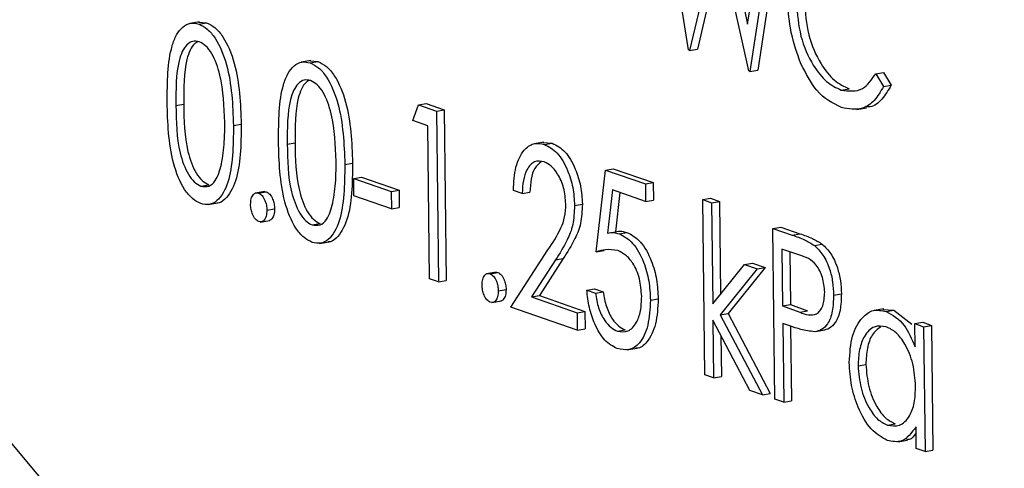
# Model space of a CAD drawing. Units: inches. Extents: x 0.3 to 10.6, y 0.4 to 8.2.
# Drawn here: x 8.4 to 8.4, y 7.3 to 7.3 of the extents above; entities that cross this region are included whole.
import ezdxf

# ---------------------------------------------------------------- set-up
doc = ezdxf.new("R2010")
doc.units = ezdxf.units.IN
doc.header["$MEASUREMENT"] = 0

msp = doc.modelspace()

# ---------------------------------------------------------------- linework, layer by layer
at = {"color": 7, "linetype": 'Continuous', "lineweight": 25}
for p, q in [((8.37112884, 7.31097762), (8.37073688, 7.31349954)), ((8.37154907, 7.31321701), (8.37196051, 7.31133632)), ((8.37196051, 7.31133632), (8.37221023, 7.31298701)), ((8.37233599, 7.31294326), (8.37199375, 7.31067675)), ((8.3724454, 7.31296196), (8.37210316, 7.31069545)), ((8.37154287, 7.31265813), (8.37114643, 7.31097151)), ((8.37197616, 7.31068287), (8.37154287, 7.31265813)), ((8.37159357, 7.31242707), (8.37125583, 7.3109902)), ((8.36426183, 7.31137264), (8.3641251, 7.31134927)), ((8.36424829, 7.31136894), (8.36436128, 7.31135849)), ((8.36425187, 7.3113398), (8.36436128, 7.31135849)), ((8.37114643, 7.31097151), (8.37112884, 7.31097762)), ((8.37114643, 7.31097151), (8.37125583, 7.3109902)), ((8.36582579, 7.31082858), (8.36568906, 7.31080522)), ((8.36581225, 7.31082489), (8.36592522, 7.31081444)), ((8.36581581, 7.31079575), (8.36592522, 7.31081444)), ((8.37199375, 7.31067675), (8.37197616, 7.31068287)), ((8.37199375, 7.31067675), (8.37210316, 7.31069545)), ((8.37376026, 7.31064332), (8.37386967, 7.31066202)), ((8.37376026, 7.31064332), (8.37386952, 7.31046339)), ((8.37386967, 7.31066202), (8.37397893, 7.31048209)), ((8.37386952, 7.31046339), (8.37397893, 7.31048209)), ((8.37327525, 7.31041446), (8.37338466, 7.31043315)), ((8.36393099, 7.31019747), (8.3640404, 7.31021617)), ((8.36725889, 7.3099879), (8.36733654, 7.31020556)), ((8.36733654, 7.31020556), (8.36744595, 7.31022426)), ((8.36733654, 7.31020556), (8.36758998, 7.3101174)), ((8.36744595, 7.31022426), (8.36769939, 7.3101361)), ((8.37349424, 7.31014158), (8.37363096, 7.31016495)), ((8.36758998, 7.3101174), (8.36769939, 7.3101361)), ((8.36758998, 7.3101174), (8.36761731, 7.30772232)), ((8.36769939, 7.3101361), (8.36772672, 7.30774102)), ((8.36473933, 7.30991532), (8.36484874, 7.30993401)), ((8.36746977, 7.30991454), (8.36725889, 7.3099879)), ((8.36749429, 7.30776512), (8.36746977, 7.30991454)), ((8.36549493, 7.30965342), (8.36560434, 7.30967212)), ((8.36909805, 7.30968534), (8.36896133, 7.30966197)), ((8.36908497, 7.30967734), (8.3692176, 7.30966912)), ((8.36910819, 7.30965043), (8.3692176, 7.30966912)), ((8.36630329, 7.30937126), (8.3664127, 7.30938996)), ((8.36642802, 7.30917591), (8.36653743, 7.3091946)), ((8.36653743, 7.3091946), (8.36706462, 7.30901121)), ((8.36983535, 7.30814352), (8.36996227, 7.30929215)), ((8.36996227, 7.30929215), (8.37007168, 7.30931085)), ((8.36996227, 7.30929215), (8.37052459, 7.30909654)), ((8.37007168, 7.30931085), (8.370634, 7.30911523)), ((8.36428191, 7.30906611), (8.36439132, 7.30908481)), ((8.36642802, 7.30917591), (8.36695521, 7.30899251)), ((8.36643083, 7.30893026), (8.36642802, 7.30917591)), ((8.37052459, 7.30909654), (8.370634, 7.30911523)), ((8.37052459, 7.30909654), (8.37052739, 7.30885089)), ((8.370634, 7.30911523), (8.3706368, 7.30886959)), ((8.36518065, 7.30899242), (8.36504392, 7.30896905)), ((8.36509143, 7.30896801), (8.36520084, 7.30898671)), ((8.36516714, 7.30898872), (8.36520084, 7.30898671)), ((8.36695801, 7.30874687), (8.36643083, 7.30893026)), ((8.36695521, 7.30899251), (8.36706462, 7.30901121)), ((8.36695521, 7.30899251), (8.36695801, 7.30874687)), ((8.36706462, 7.30901121), (8.36706742, 7.30876556)), ((8.36879331, 7.30896478), (8.36867031, 7.30900756)), ((8.36879331, 7.30896478), (8.36890272, 7.30898348)), ((8.37006117, 7.30901307), (8.36999449, 7.30840881)), ((8.37052739, 7.30885089), (8.37006117, 7.30901307)), ((8.37016454, 7.30897712), (8.3701039, 7.30842751)), ((8.36438357, 7.30880771), (8.36452029, 7.30883107)), ((8.36953037, 7.30879439), (8.36963978, 7.30881309)), ((8.37052739, 7.30885089), (8.3706368, 7.30886959)), ((8.37133222, 7.30887675), (8.37144163, 7.30889545)), ((8.37133222, 7.30887675), (8.37145523, 7.30883396)), ((8.37136024, 7.30642027), (8.37133222, 7.30887675)), ((8.37144163, 7.30889545), (8.37156464, 7.30885266)), ((8.37145523, 7.30883396), (8.37156464, 7.30885266)), ((8.37145523, 7.30883396), (8.37147143, 7.3074138)), ((8.37156464, 7.30885266), (8.37157953, 7.30754789)), ((8.36520794, 7.30872869), (8.36531735, 7.30874739)), ((8.36695801, 7.30874687), (8.36706742, 7.30876556)), ((8.36511545, 7.30856312), (8.36525217, 7.30858648)), ((8.36584587, 7.30852206), (8.36595528, 7.30854075)), ((8.36999449, 7.30840881), (8.3701039, 7.30842751)), ((8.37015542, 7.30839918), (8.37026483, 7.30841788)), ((8.37231698, 7.30847302), (8.37242639, 7.30849171)), ((8.37231698, 7.30847302), (8.37258578, 7.30837951)), ((8.3723443, 7.30607794), (8.37231698, 7.30847302)), ((8.37242639, 7.30849171), (8.37269519, 7.3083982)), ((8.37258578, 7.30837951), (8.37269519, 7.3083982)), ((8.36594751, 7.30826366), (8.36608424, 7.30828702)), ((8.37289839, 7.30823492), (8.3730078, 7.30825362)), ((8.36863651, 7.30736777), (8.36915677, 7.30817409)), ((8.36983535, 7.30814352), (8.36994476, 7.30816221)), ((8.37269347, 7.30809737), (8.37244279, 7.30818458)), ((8.37244279, 7.30818458), (8.3724519, 7.30738622)), ((8.37255285, 7.3081463), (8.37256131, 7.30740492)), ((8.36926286, 7.30803157), (8.36892722, 7.30751132)), ((8.36937227, 7.30805027), (8.36903663, 7.30753001)), ((8.36926286, 7.30803157), (8.36937227, 7.30805027)), ((8.37147143, 7.3074138), (8.37191908, 7.30796916)), ((8.37191908, 7.30796916), (8.37202849, 7.30798786)), ((8.37191908, 7.30796916), (8.37209589, 7.30790766)), ((8.37202849, 7.30798786), (8.3722053, 7.30792635)), ((8.36843156, 7.30786152), (8.36829484, 7.30783816)), ((8.36834235, 7.30783711), (8.36845176, 7.30785581)), ((8.36841806, 7.30785782), (8.36845176, 7.30785581)), ((8.37209589, 7.30790766), (8.37157653, 7.30726256)), ((8.3722053, 7.30792635), (8.37168594, 7.30728126)), ((8.37209589, 7.30790766), (8.3722053, 7.30792635)), ((8.36761731, 7.30772232), (8.36749429, 7.30776512)), ((8.36761731, 7.30772232), (8.36772672, 7.30774102)), ((8.36845886, 7.30759779), (8.36856827, 7.30761649)), ((8.36970143, 7.307609), (8.36981084, 7.3076277)), ((8.36970143, 7.307609), (8.36982443, 7.30756621)), ((8.36981084, 7.3076277), (8.36993384, 7.30758491)), ((8.36982443, 7.30756621), (8.36993384, 7.30758491)), ((8.37316778, 7.30753717), (8.37327719, 7.30755587)), ((8.36836637, 7.30743222), (8.36850309, 7.30745558)), ((8.36892722, 7.30751132), (8.36903663, 7.30753001)), ((8.36892722, 7.30751132), (8.36956505, 7.30728943)), ((8.36903663, 7.30753001), (8.36967446, 7.30730813)), ((8.3705957, 7.30746565), (8.37070511, 7.30748435)), ((8.3724519, 7.30738622), (8.37256131, 7.30740492)), ((8.37256131, 7.30740492), (8.37280134, 7.30731616)), ((8.36956786, 7.30704378), (8.36863651, 7.30736777)), ((8.36956505, 7.30728943), (8.36967446, 7.30730813)), ((8.36956505, 7.30728943), (8.36956786, 7.30704378)), ((8.36967446, 7.30730813), (8.36967727, 7.30706248)), ((8.37157653, 7.30726256), (8.37168594, 7.30728126)), ((8.37157653, 7.30726256), (8.37216859, 7.30613907)), ((8.37168594, 7.30728126), (8.372278, 7.30615776)), ((8.3724519, 7.30738622), (8.37269193, 7.30729747)), ((8.37269193, 7.30729747), (8.37280134, 7.30731616)), ((8.37387379, 7.30734677), (8.37373706, 7.3073234)), ((8.37386078, 7.30733787), (8.37401382, 7.30732781)), ((8.37390441, 7.30730911), (8.37401382, 7.30732781)), ((8.37401382, 7.30732781), (8.37426896, 7.30712975)), ((8.37199204, 7.30620048), (8.37147406, 7.30718399)), ((8.37147406, 7.30718399), (8.37148326, 7.30637747)), ((8.37255272, 7.30710647), (8.3724547, 7.30714057)), ((8.3724547, 7.30714057), (8.37246732, 7.30603515)), ((8.37431003, 7.30713742), (8.37441944, 7.30715612)), ((8.37431373, 7.30681357), (8.37431003, 7.30713742)), ((8.37431003, 7.30713742), (8.37443305, 7.30709463)), ((8.37441944, 7.30715612), (8.37454246, 7.30711333)), ((8.36956786, 7.30704378), (8.36967727, 7.30706248)), ((8.37013164, 7.30703117), (8.37024105, 7.30704986)), ((8.37256476, 7.30710265), (8.37257673, 7.30605385)), ((8.37291232, 7.30702551), (8.37304905, 7.30704888)), ((8.37443305, 7.30709463), (8.37454246, 7.30711333)), ((8.37443305, 7.30709463), (8.37445302, 7.30534438)), ((8.37454246, 7.30711333), (8.37456243, 7.30536308)), ((8.37158611, 7.30697127), (8.37159267, 7.30639617)), ((8.37026579, 7.30676892), (8.37040251, 7.30679229)), ((8.37351166, 7.30654589), (8.37362107, 7.30656459)), ((8.37148326, 7.30637747), (8.37136024, 7.30642027)), ((8.37148326, 7.30637747), (8.37159267, 7.30639617)), ((8.37216859, 7.30613907), (8.37199204, 7.30620048)), ((8.37216859, 7.30613907), (8.372278, 7.30615776)), ((8.37246732, 7.30603515), (8.3723443, 7.30607794)), ((8.37246732, 7.30603515), (8.37257673, 7.30605385)), ((8.37392318, 7.3057122), (8.37403259, 7.3057309)), ((8.37433, 7.30538718), (8.37432655, 7.30568992)), ((8.37406888, 7.30547999), (8.3742056, 7.30550336)), ((8.37445302, 7.30534438), (8.37433, 7.30538718)), ((8.37445302, 7.30534438), (8.37456243, 7.30536308))]:
    msp.add_line(p, q, dxfattribs=at)
at = {"color": 7, "linetype": 'Continuous', "lineweight": 25, "flags": 128}
msp.add_lwpolyline([(8.35295686, 7.33112014), (8.35304545, 7.32975601), (8.35327343, 7.32747666), (8.3536008, 7.32519773), (8.3540255, 7.32293362), (8.35454482, 7.32069867), (8.35515549, 7.31850699), (8.35585366, 7.31637244), (8.3566349, 7.31430851), (8.35749427, 7.31232825), (8.35842635, 7.3104442), (8.35942524, 7.30866825), (8.36048461, 7.30701164), (8.36159779, 7.30548483), (8.36275773, 7.30409748), (8.36395709, 7.30285837), (8.36518829, 7.30177532), (8.36644356, 7.30085518), (8.36771494, 7.30010378), (8.36899441, 7.29952586), (8.37027387, 7.29912507), (8.37154524, 7.29890396), (8.37280047, 7.29886391), (8.37375908, 7.29895792)], dxfattribs=at)
at = {"color": 7, "linetype": 'Continuous', "lineweight": 25}
for points, knots in [([(8.35109689, 7.33176715), (8.35112014, 7.33122195), (8.35117479, 7.32994032), (8.35136817, 7.32790298), (8.35165848, 7.32567315), (8.35204065, 7.32345217), (8.35250881, 7.32125249), (8.35306156, 7.31908522), (8.35369585, 7.31696168), (8.35440866, 7.3148928), (8.35519646, 7.31288933), (8.3560554, 7.31096155), (8.35698166, 7.30911959), (8.35797064, 7.30737291), (8.35901802, 7.30573081), (8.36011889, 7.30420193), (8.3612684, 7.30279464), (8.3624613, 7.30151682), (8.3636921, 7.30037611), (8.36495466, 7.29937973), (8.36624222, 7.29853449), (8.36754746, 7.2978462), (8.36886171, 7.29732028), (8.37017642, 7.29695813), (8.37148117, 7.29676851), (8.37265617, 7.29672788), (8.37338308, 7.29682384), (8.37368882, 7.2968642)], [0, 0, 0, 0, 0.03028774, 0.07119942, 0.1121029, 0.15300276, 0.19390413, 0.23481012, 0.27572601, 0.31665621, 0.35760637, 0.39858102, 0.43958623, 0.48062544, 0.52170335, 0.56282161, 0.60398005, 0.64517294, 0.68638599, 0.72758401, 0.7687196, 0.80972756, 0.85052951, 0.89104769, 0.93122973, 0.97107488, 1, 1, 1, 1]), ([(8.38438868, 7.32018593), (8.3843751, 7.31962648), (8.38434468, 7.31837369), (8.38419115, 7.31648556), (8.38394935, 7.31452598), (8.38361937, 7.31264261), (8.38320685, 7.31084476), (8.38271418, 7.3091431), (8.38214529, 7.30754725), (8.38150428, 7.30606604), (8.38079591, 7.30470741), (8.38002552, 7.30347845), (8.37919843, 7.30238489), (8.37831989, 7.30143106), (8.37739443, 7.30062092), (8.37642622, 7.29995379), (8.37541535, 7.299443), (8.37456467, 7.29912219), (8.3740411, 7.29903021), (8.3738776, 7.29900149)], [0, 0, 0, 0, 0.04953745, 0.11092955, 0.17227225, 0.23355847, 0.29478246, 0.35593984, 0.4170318, 0.47806709, 0.53906576, 0.60005943, 0.66109656, 0.72226743, 0.78370211, 0.84556833, 0.90805182, 0.97128598, 1, 1, 1, 1]), ([(8.37270876, 7.31078403), (8.3726504, 7.31094882), (8.372546, 7.31124359), (8.37253158, 7.31155929), (8.37252523, 7.3116985)], [0, 0, 0, 0, 0.55903022, 1, 1, 1, 1]), ([(8.37264841, 7.31163941), (8.37266063, 7.31148085), (8.37268507, 7.31116372), (8.37286062, 7.31077002), (8.37306639, 7.31051253), (8.3732056, 7.31044716), (8.37327525, 7.31041446)], [0, 0, 0, 0, 0.27943936, 0.55892857, 0.77929689, 1, 1, 1, 1]), ([(8.37275782, 7.31165811), (8.37277004, 7.31149955), (8.37279448, 7.31118241), (8.37297003, 7.31078872), (8.3731758, 7.31053123), (8.37331501, 7.31046586), (8.37338466, 7.31043315)], [0, 0, 0, 0, 0.27943936, 0.55892857, 0.77929689, 1, 1, 1, 1]), ([(8.36380798, 7.3102393), (8.36381002, 7.31052344), (8.36381258, 7.31087907), (8.3639362, 7.3111944), (8.36402355, 7.31130637), (8.36413186, 7.31136453), (8.36421187, 7.31134804), (8.36425187, 7.3113398)], [0, 0, 0, 0, 0.49869891, 0.62417104, 0.7494582, 0.87473413, 1, 1, 1, 1]), ([(8.36425187, 7.3113398), (8.36429228, 7.31132012), (8.36437309, 7.31128077), (8.36452157, 7.3111046), (8.36471139, 7.31064059), (8.36472815, 7.3102055), (8.36473933, 7.30991532)], [0, 0, 0, 0, 0.12560121, 0.25119331, 0.50057769, 1, 1, 1, 1]), ([(8.36436128, 7.31135849), (8.36440169, 7.31133882), (8.3644825, 7.31129947), (8.36463098, 7.3111233), (8.3648208, 7.31065929), (8.36483756, 7.3102242), (8.36484874, 7.30993401)], [0, 0, 0, 0, 0.12560121, 0.25119331, 0.50057769, 1, 1, 1, 1]), ([(8.36425879, 7.31109272), (8.36422743, 7.31109817), (8.36416468, 7.31110908), (8.36408231, 7.31105384), (8.36401713, 7.31095922), (8.36392978, 7.31069907), (8.36393045, 7.3104203), (8.36393099, 7.31019747)], [0, 0, 0, 0, 0.12515285, 0.25041263, 0.3755187, 0.50084281, 1, 1, 1, 1]), ([(8.36423979, 7.31109363), (8.36422426, 7.31108572), (8.36418076, 7.31106356), (8.36412695, 7.31097632), (8.3640387, 7.31071968), (8.36403964, 7.31043984), (8.3640404, 7.31021617)], [0, 0, 0, 0, 0.08486206, 0.23759851, 0.39060115, 1, 1, 1, 1]), ([(8.3646163, 7.30995907), (8.3646087, 7.31018322), (8.3645973, 7.31051895), (8.36446526, 7.31089282), (8.36435311, 7.31104266), (8.36429022, 7.31107604), (8.36425879, 7.31109272)], [0, 0, 0, 0, 0.50007045, 0.74901957, 0.87459359, 1, 1, 1, 1]), ([(8.36537194, 7.30969525), (8.36537398, 7.30997939), (8.36537654, 7.31033502), (8.36550016, 7.31065034), (8.36558751, 7.31076231), (8.36569582, 7.31082047), (8.36577582, 7.31080399), (8.36581581, 7.31079575)], [0, 0, 0, 0, 0.49870777, 0.62418213, 0.74947152, 0.87474967, 1, 1, 1, 1]), ([(8.36581581, 7.31079575), (8.36585622, 7.31077607), (8.36593704, 7.31073671), (8.36608553, 7.31056056), (8.36627535, 7.31009653), (8.36629211, 7.30966144), (8.36630329, 7.30937126)], [0, 0, 0, 0, 0.125599178, 0.251205412, 0.500585766, 1, 1, 1, 1]), ([(8.36592522, 7.31081444), (8.36596563, 7.31079477), (8.36604645, 7.31075541), (8.36619494, 7.31057926), (8.36638476, 7.31011523), (8.36640152, 7.30968014), (8.3664127, 7.30938996)], [0, 0, 0, 0, 0.125599178, 0.251205412, 0.500585766, 1, 1, 1, 1]), ([(8.37327889, 7.31016852), (8.37315745, 7.31022863), (8.37294052, 7.31033601), (8.3727796, 7.31064709), (8.37270876, 7.31078403)], [0, 0, 0, 0, 0.5597951, 1, 1, 1, 1]), ([(8.37327525, 7.31041446), (8.37338098, 7.31040018), (8.3735702, 7.31037463), (8.37370208, 7.31056107), (8.37376026, 7.31064332)], [0, 0, 0, 0, 0.55878059, 1, 1, 1, 1]), ([(8.36582275, 7.31054866), (8.36579139, 7.31055411), (8.36572864, 7.31056502), (8.36564625, 7.3105098), (8.36558108, 7.31041517), (8.36549372, 7.31015502), (8.36549439, 7.30987625), (8.36549493, 7.30965342)], [0, 0, 0, 0, 0.12515033, 0.25042769, 0.37553125, 0.50085284, 1, 1, 1, 1]), ([(8.36580374, 7.31054958), (8.3657882, 7.31054167), (8.3657447, 7.31051951), (8.36569089, 7.31043227), (8.36560265, 7.31017563), (8.36560359, 7.30989579), (8.36560434, 7.30967212)], [0, 0, 0, 0, 0.08486206, 0.23759851, 0.39060115, 1, 1, 1, 1]), ([(8.36618026, 7.30941501), (8.36617265, 7.30963916), (8.36616124, 7.3099749), (8.3660292, 7.31034877), (8.36591706, 7.3104986), (8.36585417, 7.31053198), (8.36582275, 7.31054866)], [0, 0, 0, 0, 0.50008362, 0.74903744, 0.87461383, 1, 1, 1, 1]), ([(8.37386952, 7.31046339), (8.37382822, 7.31039351), (8.37374563, 7.31025376), (8.37354472, 7.31012093), (8.37337965, 7.31015048), (8.37327889, 7.31016852)], [0, 0, 0, 0, 0.28040701, 0.56079799, 1, 1, 1, 1]), ([(8.37397893, 7.31048209), (8.37393738, 7.31041376), (8.37385428, 7.3102771), (8.3737243, 7.31017095), (8.37363802, 7.31017924), (8.37361517, 7.31018144)], [0, 0, 0, 0, 0.42370612, 0.84738802, 1, 1, 1, 1]), ([(8.3642806, 7.3088219), (8.36424053, 7.30884149), (8.3641604, 7.30888066), (8.36401337, 7.30905701), (8.36388171, 7.3093873), (8.3638188, 7.3098187), (8.36381159, 7.31009894), (8.36380798, 7.3102393)], [0, 0, 0, 0, 0.12518982, 0.25035327, 0.4987772, 0.74894574, 1, 1, 1, 1]), ([(8.36393099, 7.31019747), (8.36393455, 7.30997323), (8.36393988, 7.30963748), (8.36407522, 7.30926474), (8.36418763, 7.30911652), (8.36425049, 7.30908291), (8.36428191, 7.30906611)], [0, 0, 0, 0, 0.50029107, 0.74908193, 0.87459626, 1, 1, 1, 1]), ([(8.3640404, 7.31021617), (8.36404396, 7.30999193), (8.36404929, 7.30965617), (8.36418463, 7.30928344), (8.36429704, 7.30913522), (8.3643599, 7.30910161), (8.36439132, 7.30908481)], [0, 0, 0, 0, 0.50029107, 0.74908193, 0.87459626, 1, 1, 1, 1]), ([(8.36473933, 7.30991532), (8.36473494, 7.30963053), (8.36472837, 7.30920357), (8.36454658, 7.3088713), (8.36440133, 7.30879695), (8.36432084, 7.30881358), (8.3642806, 7.3088219)], [0, 0, 0, 0, 0.49941155, 0.74874375, 0.87438275, 1, 1, 1, 1]), ([(8.36484874, 7.30993401), (8.36484466, 7.30964705), (8.36483855, 7.30921682), (8.36465487, 7.3088979), (8.36454771, 7.30882533), (8.36450733, 7.30882927), (8.36450658, 7.30882935)], [0, 0, 0, 0, 0.569603696, 0.853979463, 0.997276987, 1, 1, 1, 1]), ([(8.36457128, 7.309375), (8.36458748, 7.30947933), (8.36461643, 7.30966577), (8.36461634, 7.30986939), (8.3646163, 7.30995907)], [0, 0, 0, 0, 0.55959988, 1, 1, 1, 1]), ([(8.36584454, 7.30827785), (8.36580448, 7.30829744), (8.36572435, 7.30833662), (8.36557732, 7.30851295), (8.36544566, 7.30884325), (8.36538274, 7.30927465), (8.36537555, 7.30955488), (8.36537194, 7.30969525)], [0, 0, 0, 0, 0.12517237, 0.25035236, 0.49877696, 0.74894618, 1, 1, 1, 1]), ([(8.36549493, 7.30965342), (8.36549849, 7.30942918), (8.36550382, 7.30909341), (8.36563918, 7.30872069), (8.36575159, 7.30857246), (8.36581445, 7.30853885), (8.36584587, 7.30852206)], [0, 0, 0, 0, 0.50028416, 0.7490854, 0.874598, 1, 1, 1, 1]), ([(8.36560434, 7.30967212), (8.3656079, 7.30944787), (8.36561322, 7.30911211), (8.36574859, 7.30873939), (8.365861, 7.30859116), (8.36592386, 7.30855755), (8.36595528, 7.30854075)], [0, 0, 0, 0, 0.50028416, 0.7490854, 0.874598, 1, 1, 1, 1]), ([(8.36867031, 7.30900756), (8.36867697, 7.30912122), (8.36869027, 7.3093483), (8.36880418, 7.30957368), (8.36895115, 7.30968165), (8.36905583, 7.30966084), (8.36910819, 7.30965043)], [0, 0, 0, 0, 0.28003265, 0.55951528, 0.77967411, 1, 1, 1, 1]), ([(8.36910819, 7.30965043), (8.36916943, 7.3096192), (8.36929177, 7.30955681), (8.36942968, 7.30931454), (8.36951457, 7.30904931), (8.3695251, 7.30887937), (8.36953037, 7.30879439)], [0, 0, 0, 0, 0.27990434, 0.5592237, 0.77958739, 1, 1, 1, 1]), ([(8.3692176, 7.30966912), (8.36927884, 7.30963789), (8.36940118, 7.3095755), (8.36953908, 7.30933324), (8.36962398, 7.30906801), (8.36963451, 7.30889807), (8.36963978, 7.30881309)], [0, 0, 0, 0, 0.27990434, 0.5592237, 0.77958739, 1, 1, 1, 1]), ([(8.36428191, 7.30906611), (8.36431925, 7.3090613), (8.36439398, 7.30905167), (8.36450812, 7.30914814), (8.36454734, 7.30928902), (8.36457128, 7.309375)], [0, 0, 0, 0, 0.280257, 0.56078189, 1, 1, 1, 1]), ([(8.36630329, 7.30937126), (8.3662989, 7.30908648), (8.36629233, 7.30865952), (8.36611054, 7.30832724), (8.36596529, 7.3082529), (8.36588479, 7.30826953), (8.36584454, 7.30827785)], [0, 0, 0, 0, 0.4994027, 0.74873048, 0.87436726, 1, 1, 1, 1]), ([(8.3664127, 7.30938996), (8.36640862, 7.309103), (8.36640251, 7.30867277), (8.36621883, 7.30835384), (8.36611167, 7.30828127), (8.36607129, 7.30828522), (8.36607054, 7.30828529)], [0, 0, 0, 0, 0.569603696, 0.853979463, 0.997276987, 1, 1, 1, 1]), ([(8.36613524, 7.30883094), (8.36615144, 7.30893527), (8.3661804, 7.30912172), (8.3661803, 7.30932534), (8.36618026, 7.30941501)], [0, 0, 0, 0, 0.55959988, 1, 1, 1, 1]), ([(8.36910468, 7.30940697), (8.36905796, 7.30941491), (8.3689646, 7.30943076), (8.36886053, 7.30931821), (8.36880571, 7.30915056), (8.36879744, 7.30902675), (8.36879331, 7.30896478)], [0, 0, 0, 0, 0.2797048, 0.55885268, 0.77917735, 1, 1, 1, 1]), ([(8.3690607, 7.30940685), (8.36902816, 7.30938148), (8.3689648, 7.30933209), (8.36891551, 7.30916778), (8.36890698, 7.30904496), (8.36890272, 7.30898348)], [0, 0, 0, 0, 0.34530682, 0.67228389, 1, 1, 1, 1]), ([(8.36940759, 7.30881799), (8.36940098, 7.30889404), (8.36938774, 7.30904633), (8.36930229, 7.30923221), (8.36920486, 7.30935887), (8.36913809, 7.30939093), (8.36910468, 7.30940697)], [0, 0, 0, 0, 0.27913669, 0.5589827, 0.7793419, 1, 1, 1, 1]), ([(8.3649795, 7.30880816), (8.36498117, 7.30883689), (8.3649845, 7.30889436), (8.36501475, 7.30894878), (8.36505179, 7.30897573), (8.36507822, 7.30897058), (8.36509143, 7.30896801)], [0, 0, 0, 0, 0.27956761, 0.55926372, 0.779569, 1, 1, 1, 1]), ([(8.36509143, 7.30896801), (8.36510837, 7.30895879), (8.36514224, 7.30894034), (8.36517981, 7.30887255), (8.36520398, 7.30879942), (8.36520662, 7.30875227), (8.36520794, 7.30872869)], [0, 0, 0, 0, 0.27964738, 0.55924348, 0.77948536, 1, 1, 1, 1]), ([(8.36520084, 7.30898671), (8.36521778, 7.30897748), (8.36525165, 7.30895904), (8.36528922, 7.30889125), (8.36531339, 7.30881811), (8.36531603, 7.30877097), (8.36531735, 7.30874739)], [0, 0, 0, 0, 0.27964738, 0.55924348, 0.77948536, 1, 1, 1, 1]), ([(8.36509599, 7.30856883), (8.36507914, 7.30857831), (8.36504546, 7.30859725), (8.36500768, 7.30866436), (8.36498398, 7.30873761), (8.36498099, 7.30878464), (8.3649795, 7.30880816)], [0, 0, 0, 0, 0.27954054, 0.5591068, 0.77955454, 1, 1, 1, 1]), ([(8.36584587, 7.30852206), (8.36588322, 7.30851725), (8.36595794, 7.30850762), (8.36607208, 7.30860408), (8.3661113, 7.30874497), (8.36613524, 7.30883094)], [0, 0, 0, 0, 0.280257, 0.56078189, 1, 1, 1, 1]), ([(8.36915677, 7.30817409), (8.36922119, 7.30826949), (8.36931086, 7.3084023), (8.36939875, 7.30862625), (8.36940465, 7.30875411), (8.36940759, 7.30881799)], [0, 0, 0, 0, 0.56072158, 0.78053638, 1, 1, 1, 1]), ([(8.36953037, 7.30879439), (8.36952589, 7.30870134), (8.36951691, 7.30851504), (8.36941059, 7.30826595), (8.36931893, 7.30812053), (8.36926286, 7.30803157)], [0, 0, 0, 0, 0.279288386, 0.559147509, 1, 1, 1, 1]), ([(8.36963978, 7.30881309), (8.36963529, 7.30872004), (8.36962631, 7.30853374), (8.36952, 7.30828465), (8.36942834, 7.30813922), (8.36937227, 7.30805027)], [0, 0, 0, 0, 0.279288386, 0.559147509, 1, 1, 1, 1]), ([(8.36520794, 7.30872869), (8.36520629, 7.30869996), (8.36520298, 7.30864246), (8.3651725, 7.3085885), (8.3651356, 7.30856128), (8.36510919, 7.30856632), (8.36509599, 7.30856883)], [0, 0, 0, 0, 0.279477218, 0.559361326, 0.779634315, 1, 1, 1, 1]), ([(8.36531735, 7.30874739), (8.36531572, 7.30871851), (8.36531246, 7.30866073), (8.36528163, 7.30860876), (8.36525514, 7.30858416), (8.36524026, 7.30858554), (8.36523834, 7.30858571)], [0, 0, 0, 0, 0.34410433, 0.68870965, 0.9599192, 1, 1, 1, 1]), ([(8.36999449, 7.30840881), (8.37002397, 7.30841276), (8.37007661, 7.30841982), (8.37013134, 7.30840549), (8.37015542, 7.30839918)], [0, 0, 0, 0, 0.56004754, 1, 1, 1, 1]), ([(8.3701039, 7.30842751), (8.37013338, 7.30843146), (8.37018602, 7.30843852), (8.37024075, 7.30842419), (8.37026483, 7.30841788)], [0, 0, 0, 0, 0.56004754, 1, 1, 1, 1]), ([(8.37015542, 7.30839918), (8.3702211, 7.30836423), (8.37035238, 7.30829437), (8.37049895, 7.30802866), (8.37058218, 7.30773853), (8.37059119, 7.30755667), (8.3705957, 7.30746565)], [0, 0, 0, 0, 0.27967228, 0.55902418, 0.77929321, 1, 1, 1, 1]), ([(8.37026483, 7.30841788), (8.37033051, 7.30838293), (8.37046179, 7.30831307), (8.37060836, 7.30804736), (8.37069159, 7.30775723), (8.3707006, 7.30757537), (8.37070511, 7.30748435)], [0, 0, 0, 0, 0.27967228, 0.55902418, 0.77929321, 1, 1, 1, 1]), ([(8.37258578, 7.30837951), (8.37264438, 7.30835945), (8.37274895, 7.30832365), (8.37285275, 7.30826202), (8.37289839, 7.30823492)], [0, 0, 0, 0, 0.56030909, 1, 1, 1, 1]), ([(8.37269519, 7.3083982), (8.37275379, 7.30837815), (8.37285836, 7.30834235), (8.37296216, 7.30828072), (8.3730078, 7.30825362)], [0, 0, 0, 0, 0.56030909, 1, 1, 1, 1]), ([(8.37289839, 7.30823492), (8.37294033, 7.30819417), (8.37302421, 7.30811269), (8.37311215, 7.30792072), (8.37315968, 7.3077209), (8.37316508, 7.30759845), (8.37316778, 7.30753717)], [0, 0, 0, 0, 0.27969402, 0.55937688, 0.77951083, 1, 1, 1, 1]), ([(8.3730078, 7.30825362), (8.37304974, 7.30821287), (8.37313362, 7.30813138), (8.37322155, 7.30793941), (8.37326909, 7.30773959), (8.37327449, 7.30761714), (8.37327719, 7.30755587)], [0, 0, 0, 0, 0.27969402, 0.55937688, 0.77951083, 1, 1, 1, 1]), ([(8.37013597, 7.30816128), (8.37007804, 7.30817095), (8.3699745, 7.30818826), (8.36987791, 7.3081572), (8.36983535, 7.30814352)], [0, 0, 0, 0, 0.55941915, 1, 1, 1, 1]), ([(8.37047258, 7.30751756), (8.37046657, 7.30760219), (8.37045456, 7.30777132), (8.37036014, 7.30798326), (8.37024741, 7.30811129), (8.37017315, 7.3081446), (8.37013597, 7.30816128)], [0, 0, 0, 0, 0.27952989, 0.55860926, 0.77904134, 1, 1, 1, 1]), ([(8.3730448, 7.30757899), (8.3730378, 7.30764988), (8.37302727, 7.30775657), (8.37297555, 7.3078821), (8.37287736, 7.30803707), (8.37277514, 7.30807059), (8.37269347, 7.30809737)], [0, 0, 0, 0, 0.248963082, 0.374726031, 0.500388273, 1, 1, 1, 1]), ([(8.36823041, 7.30767726), (8.36823208, 7.30770599), (8.36823542, 7.30776346), (8.36826567, 7.30781789), (8.3683027, 7.30784484), (8.36832913, 7.30783969), (8.36834235, 7.30783711)], [0, 0, 0, 0, 0.27956761, 0.55926372, 0.779569, 1, 1, 1, 1]), ([(8.36834235, 7.30783711), (8.36835929, 7.30782789), (8.36839316, 7.30780944), (8.36843073, 7.30774166), (8.3684549, 7.30766852), (8.36845754, 7.30762138), (8.36845886, 7.30759779)], [0, 0, 0, 0, 0.27964738, 0.55924348, 0.77948536, 1, 1, 1, 1]), ([(8.36845176, 7.30785581), (8.3684687, 7.30784659), (8.36850257, 7.30782814), (8.36854013, 7.30776035), (8.36856431, 7.30768722), (8.36856695, 7.30764007), (8.36856827, 7.30761649)], [0, 0, 0, 0, 0.27964738, 0.55924348, 0.77948536, 1, 1, 1, 1]), ([(8.3683469, 7.30743794), (8.36833006, 7.30744741), (8.36829637, 7.30746635), (8.36825859, 7.30753346), (8.3682349, 7.30760671), (8.36823191, 7.30765374), (8.36823041, 7.30767726)], [0, 0, 0, 0, 0.27954054, 0.5591068, 0.77955454, 1, 1, 1, 1]), ([(8.36845886, 7.30759779), (8.3684572, 7.30756906), (8.36845389, 7.30751156), (8.36842341, 7.3074576), (8.36838652, 7.30743038), (8.36836011, 7.30743542), (8.3683469, 7.30743794)], [0, 0, 0, 0, 0.279477218, 0.559361326, 0.779634315, 1, 1, 1, 1]), ([(8.36856827, 7.30761649), (8.36856664, 7.30758762), (8.36856338, 7.30752983), (8.36853254, 7.30747786), (8.36850606, 7.30745327), (8.36849118, 7.30745464), (8.36848926, 7.30745482)], [0, 0, 0, 0, 0.34410433, 0.68870965, 0.9599192, 1, 1, 1, 1]), ([(8.37012731, 7.306788), (8.37006842, 7.30681894), (8.36995071, 7.3068808), (8.36981579, 7.3071103), (8.36973108, 7.30736237), (8.36971132, 7.30752676), (8.36970143, 7.307609)], [0, 0, 0, 0, 0.27963807, 0.55902479, 0.77938411, 1, 1, 1, 1]), ([(8.36982443, 7.30756621), (8.3698358, 7.30749487), (8.36985852, 7.3073524), (8.36994381, 7.30718638), (8.37003793, 7.30707767), (8.3701004, 7.30704667), (8.37013164, 7.30703117)], [0, 0, 0, 0, 0.28003987, 0.5591572, 0.77956574, 1, 1, 1, 1]), ([(8.36993384, 7.30758491), (8.36994521, 7.30751356), (8.36996793, 7.3073711), (8.37005322, 7.30720508), (8.37014734, 7.30709637), (8.37020981, 7.30706537), (8.37024105, 7.30704986)], [0, 0, 0, 0, 0.28003987, 0.5591572, 0.77956574, 1, 1, 1, 1]), ([(8.37269193, 7.30729747), (8.37277545, 7.30726791), (8.37287997, 7.30723092), (8.37297979, 7.30731554), (8.37303126, 7.30740724), (8.37303939, 7.30751043), (8.3730448, 7.30757899)], [0, 0, 0, 0, 0.4997336, 0.62535189, 0.75107776, 1, 1, 1, 1]), ([(8.37316778, 7.30753717), (8.37316543, 7.30745931), (8.37316073, 7.30730384), (8.37309423, 7.30713556), (8.37300228, 7.30704402), (8.37293495, 7.30703095), (8.37290126, 7.30702441)], [0, 0, 0, 0, 0.28010609, 0.55932187, 0.77946757, 1, 1, 1, 1]), ([(8.37327719, 7.30755587), (8.37327484, 7.30747801), (8.37327014, 7.30732254), (8.37320364, 7.30715426), (8.37311169, 7.30706272), (8.37304436, 7.30704965), (8.37301067, 7.30704311)], [0, 0, 0, 0, 0.28010609, 0.55932187, 0.77946757, 1, 1, 1, 1]), ([(8.3705957, 7.30746565), (8.3705891, 7.30734418), (8.3705759, 7.30710145), (8.37045604, 7.30685545), (8.37029503, 7.30675184), (8.37018325, 7.30677594), (8.37012731, 7.306788)], [0, 0, 0, 0, 0.27986748, 0.55928587, 0.77942481, 1, 1, 1, 1]), ([(8.37013164, 7.30703117), (8.37018287, 7.30702384), (8.37028534, 7.30700918), (8.37039797, 7.30713307), (8.37046532, 7.30730914), (8.37047016, 7.30744806), (8.37047258, 7.30751756)], [0, 0, 0, 0, 0.27961514, 0.55936725, 0.77956275, 1, 1, 1, 1]), ([(8.37070511, 7.30748435), (8.37069861, 7.30736221), (8.37068561, 7.30711813), (8.37056434, 7.30688148), (8.37045192, 7.30678675), (8.37039277, 7.30679308), (8.37038853, 7.30679354)], [0, 0, 0, 0, 0.351388292, 0.702212717, 0.978608691, 1, 1, 1, 1]), ([(8.37338862, 7.30659109), (8.37339661, 7.3067219), (8.37341259, 7.30698371), (8.37355437, 7.30722513), (8.37372371, 7.30734505), (8.37384417, 7.30732109), (8.37390441, 7.30730911)], [0, 0, 0, 0, 0.27941197, 0.5592033, 0.77954432, 1, 1, 1, 1]), ([(8.37390441, 7.30730911), (8.37399501, 7.30725978), (8.37415708, 7.30717155), (8.37426579, 7.30692311), (8.37431373, 7.30681357)], [0, 0, 0, 0, 0.55906686, 1, 1, 1, 1]), ([(8.37290126, 7.30702441), (8.37283655, 7.30703272), (8.37272094, 7.30704757), (8.37260415, 7.30708847), (8.37255272, 7.30710647)], [0, 0, 0, 0, 0.55968222, 1, 1, 1, 1]), ([(8.37390851, 7.30709359), (8.37384991, 7.30710207), (8.37373277, 7.30711902), (8.37360142, 7.306983), (8.37352392, 7.30678212), (8.37351575, 7.30662462), (8.37351166, 7.30654589)], [0, 0, 0, 0, 0.27976852, 0.55929586, 0.77971084, 1, 1, 1, 1]), ([(8.37383047, 7.30709212), (8.37378736, 7.30705991), (8.37370533, 7.30699864), (8.37363373, 7.30679919), (8.37362529, 7.30664277), (8.37362107, 7.30656459)], [0, 0, 0, 0, 0.35651879, 0.67835126, 1, 1, 1, 1]), ([(8.37432006, 7.30625846), (8.37431231, 7.30636454), (8.37429681, 7.30657664), (8.37418348, 7.30684349), (8.37404851, 7.30702566), (8.37395519, 7.30707094), (8.37390851, 7.30709359)], [0, 0, 0, 0, 0.27965689, 0.55919897, 0.77948237, 1, 1, 1, 1]), ([(8.37392124, 7.30549879), (8.37384408, 7.30554131), (8.37368971, 7.30562637), (8.3735165, 7.3059332), (8.37340782, 7.30626846), (8.37339502, 7.30648352), (8.37338862, 7.30659109)], [0, 0, 0, 0, 0.27957726, 0.55932823, 0.77959113, 1, 1, 1, 1]), ([(8.37351166, 7.30654589), (8.37352112, 7.30644082), (8.37354004, 7.30623057), (8.37365053, 7.3059648), (8.37378459, 7.30578387), (8.37387698, 7.30573609), (8.37392318, 7.3057122)], [0, 0, 0, 0, 0.27942955, 0.55914342, 0.77957238, 1, 1, 1, 1]), ([(8.37362107, 7.30656459), (8.37363053, 7.30645952), (8.37364945, 7.30624926), (8.37375994, 7.30598349), (8.373894, 7.30580257), (8.37398639, 7.30575479), (8.37403259, 7.3057309)], [0, 0, 0, 0, 0.27942955, 0.55914342, 0.77957238, 1, 1, 1, 1]), ([(8.37392318, 7.3057122), (8.37398176, 7.30570415), (8.37409887, 7.30568804), (8.37423373, 7.30581605), (8.37431075, 7.30601994), (8.37431696, 7.30617893), (8.37432006, 7.30625846)], [0, 0, 0, 0, 0.27983555, 0.55938517, 0.77960042, 1, 1, 1, 1]), ([(8.37432655, 7.30568992), (8.37426288, 7.30560481), (8.37414893, 7.30545249), (8.37399095, 7.30548462), (8.37392124, 7.30549879)], [0, 0, 0, 0, 0.55877454, 1, 1, 1, 1]), ([(8.37432754, 7.30560392), (8.37429831, 7.30556083), (8.37425917, 7.30550314), (8.37420453, 7.30551037), (8.3741907, 7.3055122)], [0, 0, 0, 0, 0.74691435, 1, 1, 1, 1])]:
    msp.add_open_spline(points, degree=3, knots=knots, dxfattribs=at)

doc.saveas('drawing.dxf')
